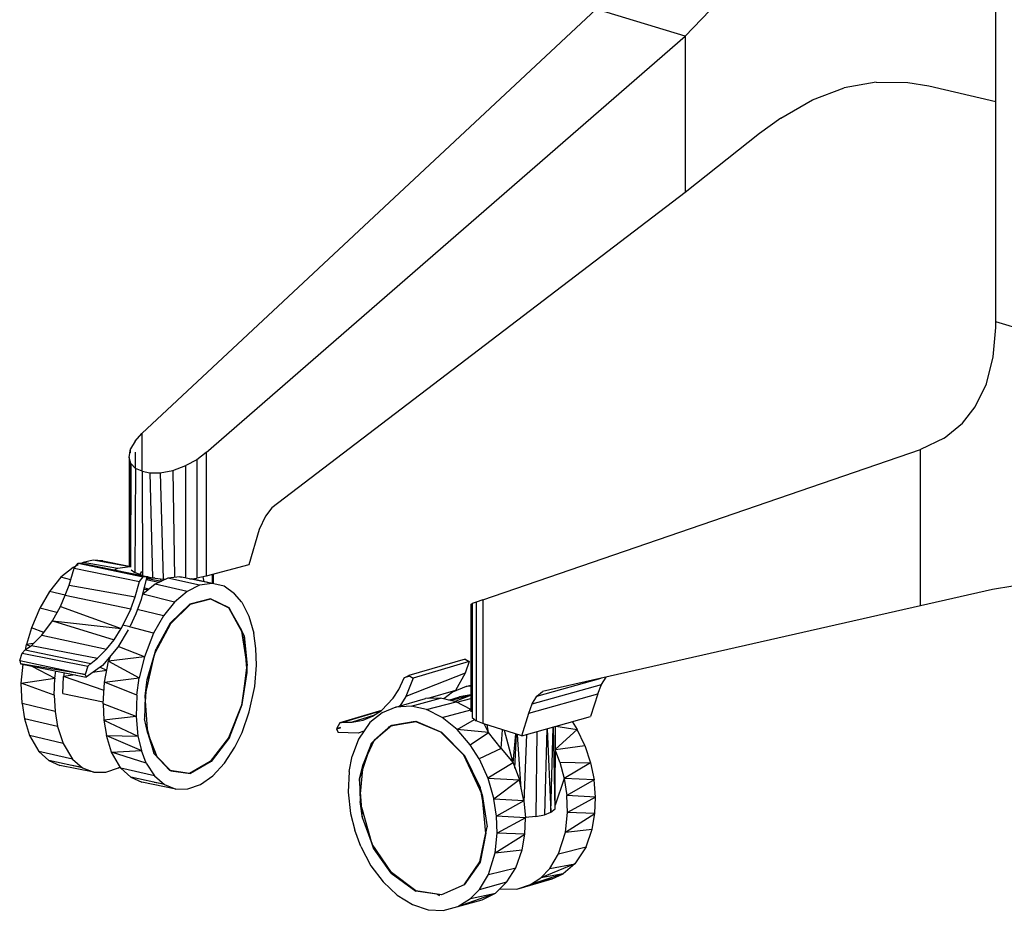
# Model space of a CAD drawing. Extents: x -236 to 155, y -75 to 122.
# Drawn here: x 47 to 59, y -14 to -3 of the extents above; entities that cross this region are included whole.
import ezdxf

# ---------------------------------------------------------------- set-up
doc = ezdxf.new("R2010")
doc.units = 0
doc.header["$LTSCALE"] = 96
doc.header["$MEASUREMENT"] = 0
doc.layers.add('MAIN_SYMBOL', color=7, linetype='Continuous')

# ---------------------------------------------------------------- blocks, each defined once
blk = doc.blocks.new('SYM001')
at = {"layer": 'MAIN_SYMBOL', "color": 30, "linetype": 'Continuous'}
for p, q in [((115.464, -76.38, 182.672), (115.464, -60.872, 187.385)), ((105, -77.748, 167.789), (110.567, -72.549, 163.433)), ((111.657, -72.877, 164.514), (110.567, -72.549, 163.433)), ((111.959, -72.563, 164.304), (111.657, -72.877, 164.514)), ((105.787, -77.984, 168.569), (111.657, -72.877, 164.514)), ((111.657, -72.877, 164.514), (111.657, -74.793, 163.932)), ((113.995, -73.441, 161.983), (113.606, -73.512, 162.354)), ((113.995, -73.441, 161.983), (114.385, -73.445, 161.588)), ((114.385, -73.445, 161.588), (114.643, -73.488, 161.315)), ((113.217, -73.66, 162.701), (113.606, -73.512, 162.354)), ((114.643, -73.488, 161.315), (115.464, -73.677, 160.428)), ((112.827, -73.883, 163.027), (113.217, -73.66, 162.701)), ((112.827, -73.883, 163.027), (112.569, -74.07, 163.23)), ((112.569, -74.07, 163.23), (111.657, -74.793, 163.932)), ((111.657, -74.793, 163.932), (106.59, -78.662, 167.595)), ((115.431, -76.81, 182.506), (115.463, -76.448, 182.651)), ((115.463, -76.448, 182.651), (115.464, -76.38, 182.672)), ((117.381, -76.957, 184.572), (115.464, -76.38, 182.672)), ((115.348, -77.139, 182.315), (115.431, -76.81, 182.506)), ((115.21, -77.424, 182.08), (115.348, -77.139, 182.315)), ((115.054, -77.623, 181.85), (115.21, -77.424, 182.08)), ((114.832, -77.806, 181.555), (115.054, -77.623, 181.85)), ((104.915, -77.843, 167.879), (105, -77.748, 167.789)), ((105, -77.748, 167.789), (105, -78.211, 167.648)), ((114.832, -77.806, 181.555), (114.541, -77.947, 181.196)), ((104.841, -78.042, 168.123), (104.861, -77.938, 167.986)), ((104.915, -77.843, 167.879), (104.861, -77.938, 167.986)), ((104.861, -77.987, 167.971), (104.861, -77.938, 167.986)), ((109.175, -79.787, 174.501), (114.541, -77.947, 181.196)), ((114.541, -79.863, 180.614), (114.541, -77.947, 181.196)), ((104.864, -78.119, 168.246), (104.841, -78.042, 168.123)), ((104.841, -78.042, 168.123), (104.842, -79.375, 167.696)), ((104.915, -77.98, 167.837), (104.915, -78.171, 167.779)), ((105.787, -77.984, 168.569), (105.671, -78.07, 168.628)), ((105.787, -77.984, 168.569), (105.787, -79.5, 168.108)), ((104.864, -78.119, 168.246), (104.86, -79.384, 167.84)), ((104.861, -79.334, 167.562), (104.861, -78.109, 167.934)), ((104.864, -78.119, 168.246), (104.922, -78.178, 168.364)), ((104.922, -78.178, 168.364), (104.913, -79.454, 167.956)), ((105.002, -78.212, 168.458), (104.922, -78.178, 168.364)), ((105.378, -78.203, 168.654), (105.538, -78.142, 168.657)), ((105.671, -78.07, 168.628), (105.538, -78.142, 168.657)), ((105.538, -79.522, 168.238), (105.538, -78.142, 168.657)), ((105.671, -78.07, 168.628), (105.671, -79.524, 168.186)), ((105.002, -78.212, 168.458), (105.098, -78.233, 168.541)), ((105.002, -78.212, 168.458), (105.006, -79.49, 168.076)), ((105.098, -78.233, 168.541), (105.224, -78.232, 168.61)), ((105.098, -78.233, 168.541), (105.129, -79.519, 168.17)), ((105.224, -78.232, 168.61), (105.378, -78.203, 168.654)), ((105.224, -78.232, 168.61), (105.258, -79.536, 168.225)), ((105.378, -78.203, 168.654), (105.397, -79.514, 168.255)), ((106.59, -78.662, 167.595), (106.512, -78.764, 167.639)), ((106.512, -78.764, 167.639), (106.436, -78.925, 167.663)), ((106.436, -78.925, 167.663), (106.311, -79.361, 167.649)), ((106.311, -79.361, 167.649), (105.787, -79.5, 168.108)), ((104.868, -79.422, 167.85), (104.913, -79.454, 167.956)), ((105.004, -79.489, 168.072), (104.913, -79.454, 167.956)), ((105.06, -79.503, 168.117), (105.129, -79.519, 168.17)), ((105.787, -79.5, 168.108), (105.671, -79.524, 168.186)), ((105.129, -79.519, 168.17), (105.258, -79.536, 168.225)), ((105.258, -79.536, 168.225), (105.287, -79.537, 168.229)), ((105.588, -79.533, 168.215), (105.671, -79.524, 168.186)), ((115.671, -79.622, 181.91), (115.421, -79.662, 181.629)), ((115.421, -79.662, 181.629), (114.541, -79.863, 180.614)), ((105.591, -79.844, 168.878), (105.345, -80.075, 169.155)), ((105.845, -79.78, 168.521), (105.587, -79.84, 168.867)), ((106.07, -79.886, 168.154), (105.841, -79.778, 168.509)), ((109.03, -79.845, 174.057), (109.045, -79.835, 174.227)), ((109.03, -79.845, 174.057), (109.031, -81.161, 173.677)), ((109.094, -79.816, 174.372), (109.045, -79.835, 174.227)), ((109.045, -79.835, 174.227), (109.045, -81.231, 173.803)), ((109.175, -79.787, 174.501), (109.094, -79.816, 174.372)), ((109.094, -79.816, 174.372), (109.094, -81.27, 173.93)), ((109.175, -79.787, 174.501), (109.175, -81.303, 174.041)), ((114.541, -79.863, 180.614), (109.91, -80.912, 175)), ((106.253, -80.231, 167.778), (106.066, -79.888, 168.142)), ((105.349, -80.081, 169.165), (105.172, -80.39, 169.317)), ((106.253, -80.231, 167.778), (106.22, -80.162, 167.83)), ((106.253, -80.231, 167.778), (106.288, -80.593, 167.598)), ((105.158, -80.442, 169.339), (105.062, -80.765, 169.365)), ((105.158, -80.442, 169.339), (105.172, -80.39, 169.317)), ((106.289, -80.68, 167.588), (106.288, -80.593, 167.598)), ((106.228, -81.073, 167.559), (106.285, -80.622, 167.596)), ((105.039, -80.971, 169.355), (105.062, -80.765, 169.365)), ((109.782, -81.064, 174.807), (110.632, -80.826, 174.021)), ((109.839, -80.971, 174.9), (110.628, -80.749, 174.171)), ((110.586, -80.942, 173.938), (110.632, -80.826, 174.021)), ((110.632, -80.826, 174.021), (110.69, -80.735, 174.107)), ((109.74, -81.176, 174.725), (110.586, -80.942, 173.938)), ((109.839, -80.971, 174.9), (109.91, -80.912, 175)), ((110.586, -80.942, 173.938), (110.498, -81.219, 173.764)), ((105.039, -80.971, 169.355), (105.031, -81.246, 169.265)), ((109.74, -81.176, 174.725), (109.782, -81.064, 174.807)), ((109.782, -81.064, 174.807), (109.839, -80.971, 174.9)), ((109.655, -81.456, 174.543), (109.74, -81.176, 174.725)), ((105.07, -81.426, 169.17), (105.031, -81.246, 169.265)), ((108.348, -81.282, 173.608), (108.061, -81.329, 173.284)), ((108.348, -81.282, 173.608), (108.361, -81.281, 173.607)), ((108.664, -81.412, 173.892), (108.361, -81.281, 173.607)), ((109.045, -81.231, 173.803), (109.094, -81.27, 173.93)), ((109.175, -81.303, 174.041), (109.094, -81.27, 173.93)), ((109.655, -81.456, 174.543), (109.175, -81.303, 174.041)), ((109.655, -81.456, 174.543), (110.498, -81.219, 173.764)), ((105.07, -81.426, 169.17), (105.15, -81.677, 168.958)), ((108.049, -81.334, 173.285), (107.846, -81.512, 173.008)), ((108.664, -81.412, 173.892), (108.676, -81.414, 173.889)), ((108.943, -81.691, 174.093), (108.676, -81.414, 173.889)), ((107.812, -81.547, 172.977), (107.71, -81.803, 172.78)), ((107.812, -81.547, 172.977), (107.846, -81.512, 173.008)), ((105.18, -81.711, 168.921), (105.15, -81.677, 168.958)), ((105.353, -81.883, 168.611), (105.15, -81.677, 168.958)), ((107.665, -81.985, 172.693), (107.71, -81.803, 172.78)), ((109.169, -82.176, 174.178), (108.954, -81.695, 174.089)), ((107.665, -81.985, 172.693), (107.672, -82.261, 172.602)), ((109.169, -82.176, 174.178), (109.145, -82.088, 174.166)), ((107.703, -82.465, 172.586), (107.672, -82.261, 172.602)), ((109.169, -82.176, 174.178), (109.23, -82.57, 174.106)), ((107.703, -82.465, 172.586), (107.819, -82.782, 172.594)), ((109.139, -82.999, 173.896), (109.214, -82.646, 174.069)), ((109.214, -82.653, 174.079), (109.23, -82.57, 174.106)), ((107.839, -82.834, 172.614), (107.819, -82.782, 172.594)), ((108.054, -83.139, 172.741), (107.819, -82.782, 172.594))]:
    blk.add_line(p, q, dxfattribs=at)
at = {"layer": 'MAIN_SYMBOL', "color": 47, "linetype": 'Continuous'}
for p, q in [((104.155, -79.392, 168.023), (104.007, -79.512, 168.206)), ((104.217, -79.361, 167.941), (104.155, -79.392, 168.023)), ((104.171, -79.396, 168.035), (104.155, -79.392, 168.023)), ((104.167, -79.401, 168.674), (104.217, -79.339, 168.62)), ((104.217, -79.339, 168.62), (104.257, -79.337, 168.56)), ((104.217, -79.339, 168.62), (105.015, -79.505, 169.164)), ((104.257, -79.337, 168.56), (105.06, -79.501, 169.098)), ((104.279, -79.33, 167.859), (104.263, -79.338, 167.88)), ((104.401, -79.302, 167.686), (104.279, -79.33, 167.859)), ((104.699, -79.404, 168.105), (104.279, -79.33, 167.859)), ((104.854, -79.383, 167.883), (104.401, -79.302, 167.686)), ((104.519, -79.31, 167.508), (104.401, -79.302, 167.686)), ((104.519, -79.31, 167.508), (104.842, -79.375, 167.677)), ((104.854, -79.383, 167.883), (104.699, -79.404, 168.105)), ((104.869, -79.385, 167.86), (104.854, -79.383, 167.883)), ((104.007, -79.512, 168.206), (103.867, -79.685, 168.362)), ((104.126, -79.542, 168.294), (104.007, -79.512, 168.206)), ((104.106, -79.609, 168.702), (104.167, -79.401, 168.674)), ((104.167, -79.401, 168.674), (104.969, -79.565, 169.214)), ((104.699, -79.404, 168.105), (104.667, -79.421, 168.148)), ((104.969, -79.565, 169.214), (105.015, -79.505, 169.164)), ((104.973, -79.483, 167.83), (104.996, -79.443, 167.919)), ((105.06, -79.501, 169.098), (104.988, -79.783, 169.12)), ((105.015, -79.505, 169.164), (105.06, -79.501, 169.098)), ((105.072, -79.507, 167.349), (105.058, -79.508, 167.332)), ((105.059, -79.504, 167.343), (105.072, -79.507, 167.349)), ((105.06, -79.503, 167.99), (105.09, -79.531, 168.024)), ((105.072, -79.507, 167.349), (105.097, -79.533, 167.325)), ((105.465, -79.507, 168.274), (105.316, -79.523, 168.491)), ((105.858, -79.589, 168.56), (105.465, -79.507, 168.274)), ((105.465, -79.507, 168.274), (105.483, -79.509, 168.247)), ((105.761, -79.566, 167.994), (105.751, -79.508, 168.026)), ((105.863, -79.589, 167.784), (105.866, -79.479, 167.808)), ((105.871, -79.591, 167.714), (105.869, -79.478, 167.783)), ((105.871, -79.59, 167.573), (105.872, -79.478, 167.615)), ((105.875, -79.591, 167.599), (105.874, -79.477, 167.629)), ((105.875, -79.592, 167.612), (105.875, -79.477, 167.636)), ((104.06, -79.733, 168.733), (104.106, -79.609, 168.702)), ((104.106, -79.609, 168.702), (104.915, -79.751, 169.237)), ((104.915, -79.751, 169.237), (104.969, -79.565, 169.214)), ((105.16, -79.598, 168.7), (105.012, -79.718, 168.883)), ((105.207, -79.575, 168.295), (105.05, -79.542, 168.184)), ((105.054, -79.526, 168.023), (105.09, -79.531, 168.024)), ((105.055, -79.523, 167.959), (105.09, -79.531, 168.024)), ((105.158, -79.52, 168.08), (105.09, -79.531, 168.024)), ((105.09, -79.531, 168.024), (105.238, -79.56, 168.103)), ((105.316, -79.523, 168.491), (105.16, -79.598, 168.7)), ((105.552, -79.687, 168.984), (105.16, -79.598, 168.7)), ((105.236, -79.561, 167.221), (105.229, -79.532, 167.233)), ((105.258, -79.535, 168.137), (105.27, -79.545, 168.137)), ((105.704, -79.61, 168.782), (105.316, -79.523, 168.491)), ((105.704, -79.61, 168.782), (105.552, -79.687, 168.984)), ((106.005, -79.621, 168.332), (105.608, -79.531, 168.164)), ((105.858, -79.589, 168.56), (105.704, -79.61, 168.782)), ((106.005, -79.621, 168.332), (105.858, -79.589, 168.56)), ((106.135, -79.714, 168.111), (106.005, -79.621, 168.332)), ((103.867, -79.685, 168.362), (103.747, -79.889, 168.479)), ((104.06, -79.732, 168.499), (103.867, -79.685, 168.362)), ((104, -79.869, 168.78), (104.06, -79.733, 168.733)), ((104.06, -79.733, 168.733), (104.863, -79.898, 169.271)), ((104.863, -79.898, 169.271), (104.915, -79.751, 169.237)), ((105.012, -79.718, 168.883), (105.001, -79.731, 168.895)), ((105.4, -79.815, 169.17), (105.012, -79.718, 168.883)), ((105.075, -79.667, 168.596), (105.019, -79.662, 168.572)), ((105.084, -79.659, 168.581), (105.024, -79.643, 168.53)), ((105.552, -79.687, 168.984), (105.4, -79.815, 169.17)), ((106.222, -79.818, 167.95), (106.135, -79.714, 168.111)), ((103.902, -80.045, 168.872), (104, -79.869, 168.78)), ((104, -79.869, 168.78), (104.746, -80.139, 169.371)), ((104.988, -79.783, 169.12), (104.923, -79.959, 169.163)), ((105.4, -79.815, 169.17), (105.265, -79.986, 169.319)), ((105.345, -80.075, 169.155), (105.587, -79.84, 168.867)), ((105.349, -80.081, 169.165), (105.591, -79.844, 168.878)), ((105.841, -79.778, 168.509), (105.587, -79.84, 168.867)), ((105.845, -79.78, 168.521), (105.591, -79.844, 168.878)), ((105.841, -79.778, 168.509), (106.066, -79.888, 168.142)), ((106.07, -79.886, 168.154), (105.845, -79.78, 168.521)), ((106.222, -79.818, 167.95), (106.309, -79.987, 167.769)), ((103.747, -79.889, 168.479), (103.647, -80.13, 168.554)), ((103.958, -79.945, 168.63), (103.747, -79.889, 168.479)), ((104.863, -79.898, 169.271), (104.746, -80.139, 169.371)), ((104.923, -79.959, 169.163), (104.856, -80.111, 169.216)), ((105.265, -79.986, 169.319), (104.942, -79.908, 169.088)), ((105.265, -79.986, 169.319), (105.143, -80.198, 169.436)), ((106.066, -79.888, 168.142), (106.22, -80.162, 167.83)), ((106.253, -80.231, 167.778), (106.07, -79.886, 168.154)), ((106.309, -79.987, 167.769), (106.369, -80.198, 167.616)), ((103.773, -80.221, 169.009), (103.902, -80.045, 168.872)), ((103.902, -80.045, 168.872), (104.658, -80.277, 169.459)), ((103.902, -80.045, 168.872), (104.746, -80.139, 169.371)), ((104.85, -80.121, 169.227), (104.765, -80.099, 169.166)), ((105.349, -80.081, 169.165), (105.158, -80.442, 169.339)), ((105.345, -80.075, 169.155), (105.172, -80.39, 169.317)), ((103.647, -80.13, 168.554), (103.586, -80.334, 168.581)), ((103.644, -80.348, 169.163), (103.773, -80.221, 169.009)), ((103.796, -80.19, 168.666), (103.647, -80.13, 168.554)), ((103.773, -80.221, 169.009), (104.565, -80.395, 169.561)), ((104.658, -80.277, 169.459), (104.746, -80.139, 169.371)), ((104.831, -80.155, 169.24), (104.705, -80.369, 169.361)), ((105.143, -80.198, 169.436), (104.848, -80.121, 169.225)), ((105.143, -80.198, 169.436), (105.029, -80.488, 169.516)), ((106.276, -80.515, 167.64), (106.222, -80.174, 167.824)), ((106.289, -80.68, 167.588), (106.253, -80.231, 167.778)), ((106.395, -80.387, 167.519), (106.369, -80.198, 167.616)), ((103.569, -80.403, 169.257), (103.644, -80.348, 169.163)), ((103.573, -80.404, 168.58), (103.586, -80.334, 168.581)), ((103.668, -80.325, 168.629), (103.586, -80.334, 168.581)), ((103.586, -80.334, 168.581), (103.63, -80.358, 168.613)), ((103.644, -80.348, 169.163), (104.454, -80.505, 169.693)), ((104.565, -80.395, 169.561), (104.658, -80.277, 169.459)), ((105.029, -80.488, 169.516), (104.71, -80.36, 169.276)), ((103.501, -80.533, 169.318), (103.532, -80.443, 169.3)), ((103.532, -80.443, 169.3), (103.569, -80.403, 169.257)), ((103.532, -80.443, 169.3), (104.335, -80.603, 169.84)), ((103.569, -80.403, 169.257), (104.371, -80.568, 169.797)), ((104.454, -80.505, 169.693), (104.565, -80.395, 169.561)), ((104.705, -80.369, 169.361), (104.514, -80.592, 169.577)), ((105.039, -80.971, 169.355), (105.158, -80.442, 169.339)), ((105.062, -80.765, 169.365), (105.172, -80.39, 169.317)), ((106.402, -80.59, 167.449), (106.395, -80.387, 167.519)), ((103.501, -80.533, 169.318), (104.302, -80.703, 169.858)), ((103.501, -80.533, 169.318), (103.512, -80.572, 169.29)), ((103.512, -80.572, 169.29), (104.315, -80.736, 169.828)), ((104.302, -80.703, 169.858), (103.512, -80.572, 169.29)), ((103.52, -80.809, 168.535), (103.542, -80.578, 168.573)), ((103.65, -80.6, 168.648), (103.932, -80.75, 168.834)), ((104.514, -80.592, 169.577), (104.315, -80.736, 169.828)), ((104.335, -80.603, 169.84), (104.371, -80.568, 169.797)), ((104.371, -80.568, 169.797), (104.454, -80.505, 169.693)), ((104.541, -80.799, 169.252), (104.591, -80.54, 169.258)), ((104.608, -80.483, 169.25), (104.591, -80.54, 169.258)), ((105.029, -80.488, 169.516), (104.591, -80.54, 169.258)), ((104.591, -80.54, 169.258), (104.966, -80.744, 169.531)), ((105.029, -80.488, 169.516), (104.966, -80.744, 169.531)), ((106.382, -80.849, 167.4), (106.402, -80.59, 167.449)), ((108.96, -80.515, 172.491), (108.269, -80.718, 173.155)), ((109.01, -80.544, 172.533), (108.325, -80.749, 173.204)), ((108.96, -80.515, 172.491), (109.01, -80.544, 172.533)), ((109.01, -80.544, 172.533), (108.961, -80.687, 172.44)), ((103.932, -80.75, 168.834), (103.945, -80.66, 168.843)), ((104.046, -80.681, 168.793), (104.038, -80.728, 168.792)), ((104.181, -80.709, 168.887), (104.038, -80.728, 168.792)), ((104.335, -80.603, 169.84), (104.302, -80.703, 169.858)), ((104.302, -80.703, 169.858), (104.315, -80.736, 169.828)), ((104.569, -80.656, 169.146), (104.393, -80.68, 169.029)), ((104.569, -80.656, 169.146), (104.482, -80.615, 169.084)), ((106.285, -80.619, 167.596), (106.218, -81.079, 167.554)), ((106.228, -81.073, 167.559), (106.289, -80.68, 167.588)), ((108.212, -80.743, 173.09), (108.269, -80.718, 173.155)), ((108.961, -80.687, 172.44), (108.235, -80.975, 173.043)), ((108.269, -80.718, 173.155), (108.325, -80.749, 173.204)), ((108.961, -80.687, 172.44), (108.843, -80.9, 172.254)), ((103.52, -80.809, 168.535), (103.932, -80.75, 168.834)), ((103.53, -81.06, 168.444), (103.52, -80.809, 168.535)), ((103.923, -80.958, 168.786), (103.52, -80.809, 168.535)), ((103.923, -80.745, 167.972), (103.934, -80.76, 167.952)), ((103.923, -80.958, 168.786), (103.932, -80.75, 168.834)), ((104.028, -80.936, 168.743), (104.038, -80.728, 168.792)), ((104.535, -80.9, 169.117), (104.038, -80.728, 168.792)), ((104.525, -81.065, 169.196), (104.541, -80.799, 169.252)), ((104.541, -80.799, 169.252), (104.966, -80.744, 169.531)), ((104.937, -80.956, 169.511), (104.541, -80.799, 169.252)), ((104.937, -80.956, 169.511), (104.966, -80.744, 169.531)), ((108.146, -80.887, 172.978), (108.212, -80.743, 173.09)), ((108.278, -80.723, 173.026), (108.212, -80.743, 173.09)), ((108.325, -80.749, 173.204), (108.235, -80.975, 173.043)), ((108.973, -80.851, 172.58), (109.031, -80.834, 172.529)), ((103.923, -80.958, 168.786), (103.934, -81.158, 168.708)), ((104.028, -80.936, 168.743), (104.526, -81.038, 169.078)), ((104.937, -80.956, 169.511), (104.927, -81.219, 169.445)), ((105.044, -81.044, 169.307), (105.053, -80.91, 169.335)), ((106.315, -81.163, 167.403), (106.382, -80.849, 167.4)), ((108.08, -80.995, 172.878), (108.146, -80.887, 172.978)), ((108.843, -80.9, 172.254), (108.504, -80.999, 172.583)), ((108.805, -80.919, 172.388), (108.698, -81.003, 172.252)), ((108.779, -81.022, 172.911), (109.031, -80.954, 172.746)), ((108.973, -80.851, 172.58), (108.805, -80.919, 172.388)), ((108.831, -81.034, 173.073), (109.031, -80.958, 172.771)), ((109.031, -80.952, 172.696), (108.892, -80.977, 172.546)), ((109.031, -80.847, 172.641), (108.973, -80.851, 172.58)), ((103.934, -81.158, 168.708), (103.53, -81.06, 168.444)), ((103.53, -81.06, 168.444), (103.56, -81.246, 168.343)), ((104.927, -81.219, 169.445), (104.525, -81.065, 169.196)), ((104.525, -81.065, 169.196), (104.534, -81.265, 169.121)), ((105.07, -81.426, 169.17), (105.039, -80.971, 169.355)), ((106.218, -81.079, 167.554), (106.062, -81.479, 167.664)), ((106.074, -81.475, 167.666), (106.228, -81.073, 167.559)), ((108.08, -80.995, 172.878), (107.936, -81.146, 172.684)), ((108.112, -81.106, 173.419), (108.474, -81, 173.102)), ((108.157, -81.084, 171.495), (108.187, -81.084, 171.525)), ((108.235, -80.975, 173.043), (108.161, -81.092, 172.932)), ((108.3, -81.094, 173.615), (108.657, -80.993, 173.292)), ((108.657, -80.993, 173.292), (108.474, -81, 173.102)), ((108.488, -81.134, 173.796), (108.851, -81.038, 173.477)), ((108.57, -80.98, 171.949), (108.496, -80.999, 172.035)), ((108.851, -81.038, 173.477), (108.657, -80.993, 173.292)), ((108.762, -81.018, 172.647), (108.892, -80.977, 172.546)), ((108.762, -81.017, 172.742), (108.892, -80.977, 172.546)), ((109.031, -81.134, 173.633), (108.851, -81.038, 173.477)), ((108.859, -81.042, 173.135), (109.031, -81, 173.002)), ((103.934, -81.158, 168.708), (103.966, -81.343, 168.605)), ((106.226, -81.414, 167.459), (106.315, -81.163, 167.403)), ((107.936, -81.145, 171.616), (107.426, -81.295, 172.116)), ((107.924, -81.153, 171.722), (107.471, -81.287, 172.164)), ((107.945, -81.174, 173.227), (107.793, -81.292, 173.035)), ((107.826, -81.216, 172.55), (107.936, -81.146, 172.684)), ((108.112, -81.106, 173.419), (107.945, -81.174, 173.227)), ((108.3, -81.094, 173.615), (108.112, -81.106, 173.419)), ((108.488, -81.134, 173.796), (108.3, -81.094, 173.615)), ((108.679, -81.231, 173.963), (108.488, -81.134, 173.796)), ((108.679, -81.231, 173.963), (109.031, -81.138, 173.641)), ((109.013, -81.125, 173.393), (109.031, -81.119, 173.376)), ((103.966, -81.343, 168.605), (103.56, -81.246, 168.343)), ((103.56, -81.246, 168.343), (103.623, -81.451, 168.188)), ((104.927, -81.219, 169.445), (104.534, -81.265, 169.121)), ((104.534, -81.265, 169.121), (104.564, -81.452, 169.02)), ((104.534, -81.265, 169.121), (104.951, -81.458, 169.336)), ((104.927, -81.219, 169.445), (104.951, -81.458, 169.336)), ((107.426, -81.295, 172.116), (107.385, -81.37, 172.051)), ((107.426, -81.295, 172.116), (107.471, -81.287, 172.164)), ((107.471, -81.287, 172.164), (107.574, -81.288, 172.269)), ((107.838, -81.208, 172.003), (107.574, -81.288, 172.269)), ((107.574, -81.288, 172.269), (107.712, -81.264, 172.418)), ((107.793, -81.292, 173.035), (107.652, -81.495, 172.829)), ((107.712, -81.264, 172.418), (107.826, -81.216, 172.55)), ((108.049, -81.334, 173.285), (108.348, -81.282, 173.608)), ((108.061, -81.329, 173.284), (108.361, -81.281, 173.607)), ((108.664, -81.412, 173.892), (108.348, -81.282, 173.608)), ((108.676, -81.414, 173.889), (108.361, -81.281, 173.607)), ((108.862, -81.376, 174.106), (108.679, -81.231, 173.963)), ((108.862, -81.376, 174.106), (109.075, -81.255, 173.818)), ((109.245, -81.413, 173.91), (109.192, -81.309, 173.812)), ((109.245, -81.413, 173.91), (109.228, -81.32, 173.92)), ((110.273, -81.282, 173.062), (110.334, -81.379, 173.095)), ((103.966, -81.343, 168.605), (104.032, -81.551, 168.443)), ((105.15, -81.677, 168.958), (105.067, -81.376, 169.173)), ((105.07, -81.426, 169.17), (105.18, -81.711, 168.921)), ((106.139, -81.594, 167.534), (106.226, -81.414, 167.459)), ((107.434, -81.355, 172.005), (107.385, -81.37, 172.051)), ((107.385, -81.37, 172.051), (107.431, -81.359, 172.008)), ((107.385, -81.37, 172.051), (107.402, -81.413, 172.055)), ((107.648, -81.421, 172.305), (107.402, -81.413, 172.055)), ((107.72, -81.398, 172.386), (107.648, -81.421, 172.305)), ((107.718, -81.4, 172.233), (107.648, -81.421, 172.305)), ((108.049, -81.334, 173.285), (107.812, -81.547, 172.977)), ((108.061, -81.329, 173.284), (107.846, -81.512, 173.008)), ((108.027, -81.342, 172.539), (108.014, -81.369, 172.517)), ((108.943, -81.691, 174.093), (108.664, -81.412, 173.892)), ((108.676, -81.414, 173.889), (108.954, -81.695, 174.089)), ((109.023, -81.568, 174.213), (108.862, -81.376, 174.106)), ((109.245, -81.413, 173.91), (108.862, -81.376, 174.106)), ((109.023, -81.568, 174.213), (109.245, -81.413, 173.91)), ((109.401, -81.611, 173.973), (109.245, -81.413, 173.91)), ((109.401, -81.611, 173.973), (109.419, -81.381, 174.052)), ((109.547, -81.785, 173.963), (109.444, -81.389, 174.057)), ((109.547, -81.785, 173.963), (109.582, -81.432, 174.074)), ((109.571, -81.851, 173.945), (109.588, -81.434, 174.074)), ((109.648, -82.105, 173.868), (109.601, -81.439, 174.073)), ((109.714, -81.439, 174.059), (109.681, -82.267, 173.816)), ((109.837, -81.405, 174.018), (109.828, -82.445, 173.707)), ((109.961, -81.37, 173.922), (109.931, -82.423, 173.633)), ((109.967, -81.368, 173.913), (110.009, -82.393, 173.535)), ((110.009, -82.393, 173.535), (110.038, -81.348, 173.787)), ((110.063, -82.349, 173.392), (110.043, -81.347, 173.772)), ((110.063, -82.349, 173.392), (110.068, -81.34, 173.639)), ((110.067, -81.621, 173.454), (110.334, -81.379, 173.095)), ((110.073, -81.338, 173.26), (110.334, -81.379, 173.095)), ((110.426, -81.575, 173.131), (110.334, -81.379, 173.095)), ((104.032, -81.551, 168.443), (103.623, -81.451, 168.188)), ((103.623, -81.451, 168.188), (103.736, -81.647, 167.96)), ((104.032, -81.551, 168.443), (104.149, -81.742, 168.212)), ((104.627, -81.656, 168.865), (104.564, -81.452, 169.02)), ((104.564, -81.452, 169.02), (104.951, -81.458, 169.336)), ((104.564, -81.452, 169.02), (104.993, -81.635, 169.221)), ((104.951, -81.458, 169.336), (104.993, -81.635, 169.221)), ((106.062, -81.479, 167.664), (105.837, -81.772, 167.909)), ((106.074, -81.475, 167.666), (105.849, -81.77, 167.91)), ((107.652, -81.495, 172.829), (107.575, -81.703, 172.686)), ((107.665, -81.985, 172.693), (107.812, -81.547, 172.977)), ((107.767, -81.68, 172.876), (107.846, -81.512, 173.008)), ((104.149, -81.742, 168.212), (103.736, -81.647, 167.96)), ((103.736, -81.647, 167.96), (103.859, -81.758, 167.745)), ((104.627, -81.656, 168.865), (104.993, -81.635, 169.221)), ((104.74, -81.852, 168.637), (104.627, -81.656, 168.865)), ((105.053, -81.789, 169.085), (104.627, -81.656, 168.865)), ((105.053, -81.789, 169.085), (104.993, -81.635, 169.221)), ((105.341, -81.88, 168.612), (105.15, -81.677, 168.958)), ((106.013, -81.789, 167.661), (106.139, -81.594, 167.534)), ((107.818, -81.572, 172.511), (107.801, -81.581, 172.524)), ((109.13, -81.739, 174.271), (109.023, -81.568, 174.213)), ((109.401, -81.611, 173.973), (109.13, -81.739, 174.271)), ((109.401, -81.611, 173.973), (109.547, -81.785, 173.963)), ((110.067, -81.625, 173.456), (110.426, -81.575, 173.131)), ((110.119, -81.78, 173.474), (110.067, -81.637, 173.461)), ((110.426, -81.575, 173.131), (110.497, -81.788, 173.138)), ((104.269, -81.846, 168.001), (103.859, -81.758, 167.745)), ((103.859, -81.758, 167.745), (103.994, -81.818, 167.526)), ((104.149, -81.742, 168.212), (104.269, -81.846, 168.001)), ((105.053, -81.789, 169.085), (105.153, -81.947, 168.889)), ((105.353, -81.883, 168.611), (105.18, -81.711, 168.921)), ((105.837, -81.772, 167.909), (105.583, -81.917, 168.242)), ((105.849, -81.77, 167.91), (105.595, -81.918, 168.241)), ((105.868, -81.945, 167.829), (106.013, -81.789, 167.661)), ((107.538, -81.892, 172.591), (107.575, -81.703, 172.686)), ((109.169, -82.176, 174.178), (108.943, -81.691, 174.093)), ((108.954, -81.695, 174.089), (109.145, -82.088, 174.166)), ((109.13, -81.739, 174.271), (109.239, -81.976, 174.31)), ((109.547, -81.785, 173.963), (109.239, -81.976, 174.31)), ((109.547, -81.785, 173.963), (109.625, -81.996, 173.979)), ((110.119, -81.78, 173.474), (110.497, -81.788, 173.138)), ((110.119, -81.78, 173.474), (110.173, -81.977, 173.47)), ((110.497, -81.788, 173.138), (110.173, -81.977, 173.47)), ((110.497, -81.788, 173.138), (110.54, -81.997, 173.119)), ((104.41, -81.903, 167.776), (103.994, -81.818, 167.526)), ((104.268, -81.844, 167.377), (104.145, -81.82, 167.3)), ((104.269, -81.846, 168.001), (104.41, -81.903, 167.776)), ((104.41, -81.903, 167.776), (104.558, -81.901, 167.557)), ((104.558, -81.901, 167.557), (104.714, -81.847, 167.341)), ((104.714, -81.847, 167.341), (104.73, -81.835, 167.321)), ((105.153, -81.947, 168.889), (104.74, -81.852, 168.637)), ((104.74, -81.852, 168.637), (104.863, -81.964, 168.421)), ((105.583, -81.917, 168.242), (105.341, -81.88, 168.612)), ((105.353, -81.883, 168.611), (105.595, -81.918, 168.241)), ((107.538, -81.892, 172.591), (107.526, -82.148, 172.501)), ((107.679, -82.168, 172.638), (107.705, -81.866, 172.755)), ((105.274, -82.052, 168.678), (104.863, -81.964, 168.421)), ((104.863, -81.964, 168.421), (104.998, -82.024, 168.203)), ((105.414, -82.109, 168.453), (104.998, -82.024, 168.203)), ((105.272, -82.05, 168.053), (105.149, -82.026, 167.977)), ((105.153, -81.947, 168.889), (105.274, -82.052, 168.678)), ((105.718, -82.053, 168.018), (105.868, -81.945, 167.829)), ((107.703, -82.465, 172.586), (107.665, -81.985, 172.693)), ((109.239, -81.976, 174.31), (109.313, -82.232, 174.308)), ((109.239, -81.976, 174.31), (109.625, -81.996, 173.979)), ((109.625, -81.996, 173.979), (109.313, -82.232, 174.308)), ((109.68, -82.252, 173.958), (109.625, -81.996, 173.979)), ((110.173, -81.977, 173.47), (110.064, -82.304, 173.258)), ((110.173, -81.977, 173.47), (110.206, -82.187, 173.439)), ((110.54, -81.997, 173.119), (110.173, -81.977, 173.47)), ((110.54, -81.997, 173.119), (110.206, -82.187, 173.439)), ((110.558, -82.206, 173.074), (110.54, -81.997, 173.119)), ((105.274, -82.052, 168.678), (105.414, -82.109, 168.453)), ((105.414, -82.109, 168.453), (105.562, -82.107, 168.234)), ((105.562, -82.107, 168.234), (105.718, -82.053, 168.018)), ((107.526, -82.148, 172.501), (107.556, -82.406, 172.454)), ((109.179, -82.282, 174.142), (109.155, -82.145, 174.159)), ((109.214, -82.653, 174.079), (109.169, -82.176, 174.178)), ((109.346, -82.442, 174.278), (109.313, -82.232, 174.308)), ((109.68, -82.252, 173.958), (109.313, -82.232, 174.308)), ((109.68, -82.252, 173.958), (109.346, -82.442, 174.278)), ((109.68, -82.252, 173.958), (109.698, -82.461, 173.913)), ((110.214, -82.394, 173.384), (110.206, -82.187, 173.439)), ((110.558, -82.206, 173.074), (110.206, -82.187, 173.439)), ((110.558, -82.206, 173.074), (110.214, -82.394, 173.384)), ((110.551, -82.409, 173.005), (110.558, -82.206, 173.074)), ((107.556, -82.406, 172.454), (107.607, -82.614, 172.443)), ((107.819, -82.782, 172.594), (107.693, -82.335, 172.601)), ((109.931, -82.423, 173.633), (110.009, -82.393, 173.535)), ((110.009, -82.393, 173.535), (110.063, -82.349, 173.392)), ((110.189, -82.637, 173.285), (110.214, -82.394, 173.384)), ((110.189, -82.637, 173.285), (110.551, -82.409, 173.005)), ((110.551, -82.409, 173.005), (110.214, -82.394, 173.384)), ((110.518, -82.599, 172.913), (110.551, -82.409, 173.005)), ((107.703, -82.465, 172.586), (107.839, -82.834, 172.614)), ((109.353, -82.649, 174.223), (109.346, -82.442, 174.278)), ((109.698, -82.461, 173.913), (109.346, -82.442, 174.278)), ((109.698, -82.461, 173.913), (109.353, -82.649, 174.223)), ((109.69, -82.663, 173.844), (109.698, -82.461, 173.913)), ((109.828, -82.445, 173.707), (109.698, -82.458, 173.751)), ((109.828, -82.445, 173.707), (109.931, -82.423, 173.633)), ((107.682, -82.814, 172.459), (107.607, -82.614, 172.443)), ((109.139, -82.999, 173.896), (109.214, -82.653, 174.079)), ((109.214, -82.649, 174.066), (109.143, -83.003, 173.885)), ((109.328, -82.892, 174.124), (109.353, -82.649, 174.223)), ((109.69, -82.663, 173.844), (109.353, -82.649, 174.223)), ((110.106, -82.901, 173.12), (110.189, -82.637, 173.285)), ((110.189, -82.637, 173.285), (110.518, -82.599, 172.913)), ((110.443, -82.817, 172.77), (110.518, -82.599, 172.913)), ((109.328, -82.892, 174.124), (109.69, -82.663, 173.844)), ((109.658, -82.854, 173.752), (109.69, -82.663, 173.844)), ((107.682, -82.814, 172.459), (107.806, -83.049, 172.514)), ((108.056, -83.131, 172.731), (107.819, -82.782, 172.594)), ((108.054, -83.139, 172.741), (107.839, -82.834, 172.614)), ((109.246, -83.156, 173.959), (109.328, -82.892, 174.124)), ((109.328, -82.892, 174.124), (109.658, -82.854, 173.752)), ((109.582, -83.072, 173.608), (109.658, -82.854, 173.752)), ((110.106, -82.901, 173.12), (110.443, -82.817, 172.77)), ((110.443, -82.817, 172.77), (110.306, -83.025, 172.566)), ((108.947, -83.282, 173.614), (109.139, -82.999, 173.896)), ((109.143, -83.003, 173.885), (108.95, -83.284, 173.602)), ((109.996, -83.083, 172.952), (110.106, -82.901, 173.12)), ((107.806, -83.049, 172.514), (107.955, -83.246, 172.608)), ((108.355, -83.354, 172.971), (108.056, -83.131, 172.731)), ((109.246, -83.156, 173.959), (109.582, -83.072, 173.608)), ((109.472, -83.246, 173.443), (109.582, -83.072, 173.608)), ((110.306, -83.025, 172.566), (109.888, -83.196, 172.806)), ((109.996, -83.083, 172.952), (109.888, -83.196, 172.806)), ((109.996, -83.083, 172.952), (110.306, -83.025, 172.566)), ((110.306, -83.025, 172.566), (110.161, -83.146, 172.381)), ((107.955, -83.246, 172.608), (108.129, -83.411, 172.736)), ((108.054, -83.139, 172.741), (108.354, -83.359, 172.983)), ((109.136, -83.338, 173.791), (109.246, -83.156, 173.959)), ((109.136, -83.338, 173.791), (109.472, -83.246, 173.443)), ((109.472, -83.246, 173.443), (109.331, -83.383, 173.256)), ((109.592, -83.336, 172.46), (110.028, -83.21, 172.226)), ((109.592, -83.336, 172.46), (109.884, -83.239, 172.069)), ((110.161, -83.146, 172.381), (109.763, -83.279, 172.653)), ((109.763, -83.279, 172.653), (109.888, -83.196, 172.806)), ((110.028, -83.21, 172.226), (109.763, -83.279, 172.653)), ((110.161, -83.146, 172.381), (109.888, -83.196, 172.806)), ((110.028, -83.21, 172.226), (110.161, -83.146, 172.381)), ((108.669, -83.405, 173.291), (108.354, -83.359, 172.983)), ((108.671, -83.404, 173.279), (108.355, -83.354, 172.971)), ((108.947, -83.282, 173.614), (108.669, -83.405, 173.291)), ((108.95, -83.284, 173.602), (108.671, -83.404, 173.279)), ((109.027, -83.451, 173.645), (109.136, -83.338, 173.791)), ((109.382, -83.333, 172.246), (109.592, -83.336, 172.46)), ((109.592, -83.336, 172.46), (109.763, -83.279, 172.653)), ((108.129, -83.411, 172.736), (108.313, -83.522, 172.89)), ((108.615, -83.395, 172.518), (108.645, -83.414, 172.543)), ((108.872, -83.55, 173.455), (109.331, -83.383, 173.256)), ((108.872, -83.55, 173.455), (109.027, -83.451, 173.645)), ((108.872, -83.55, 173.455), (109.168, -83.465, 173.064)), ((109.027, -83.451, 173.645), (109.331, -83.383, 173.256)), ((109.168, -83.465, 173.064), (109.331, -83.383, 173.256)), ((108.313, -83.522, 172.89), (108.506, -83.588, 173.069)), ((108.506, -83.588, 173.069), (108.692, -83.595, 173.257)), ((108.692, -83.595, 173.257), (108.872, -83.55, 173.455))]:
    blk.add_line(p, q, dxfattribs=at)

msp = doc.modelspace()

# ---------------------------------------------------------------- block references
at = {"layer": 'MAIN_SYMBOL', "linetype": 'Continuous'}
msp.add_blockref('SYM001', (-57, 70), dxfattribs=at)

doc.saveas('drawing.dxf')
